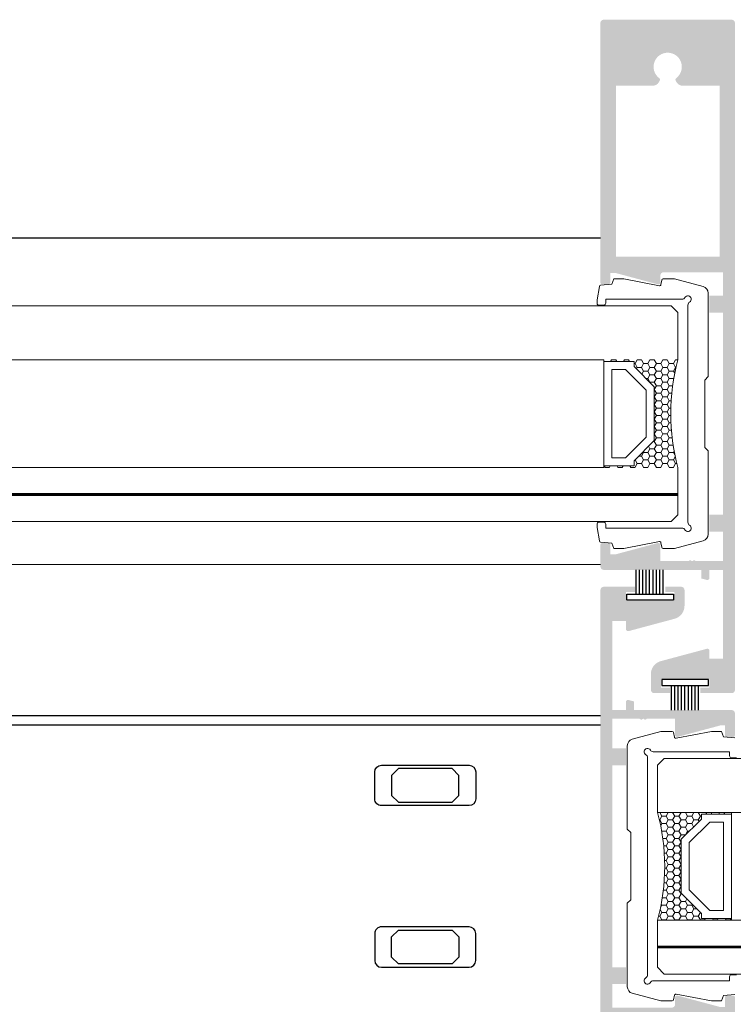
# Model space of a CAD drawing. Units: millimetres. Extents: x -364 to 56, y 3228 to 3525.
# Drawn here: x -194 to -167, y 3420 to 3456 of the extents above; entities that cross this region are included whole.
import ezdxf

# ---------------------------------------------------------------- set-up
doc = ezdxf.new("R2010")
doc.units = ezdxf.units.MM
doc.layers.add('PERFIL', color=7, linetype='Continuous', lineweight=9)
doc.layers.add('Vidro', color=7, linetype='Continuous', lineweight=18, true_color=0x70c82f)
doc.styles.add('ROMANS', font='ROMANS.SHX', dxfattribs={"height": 2.5})
doc.dimstyles.new('1-2', dxfattribs={"dimtxt": 2.5, "dimasz": 3, "dimexe": 0.5, "dimexo": 3, "dimgap": 1, "dimtad": 1, "dimlfac": 2, "dimzin": 0, "dimdsep": 46, "dimtxsty": 'ROMANS', "dimcen": 0.1, "dimclrd": 256, "dimclre": 256, "dimclrt": 256, "dimadec": 0, "dimazin": 0, "dimtp": 0.2, "dimtm": 0.2, "dimtfac": 0.2, "dimtmove": 0, "dimatfit": 3, "dimfxl": 0, "dimtolj": 1, "dimtzin": 0, "dimarcsym": 0})

# ---------------------------------------------------------------- blocks, each defined once
blk = doc.blocks.new('*D19')
at = {"lineweight": -2}
for p, q in [((-235.8991554537729, 3420.892529055922), (-235.8991554537729, 3389.469303582535)), ((-7.889270392358867, 3420.892529055922), (-7.889270392358869, 3389.469303582535)), ((-232.8991554537729, 3389.969303582535), (-10.88927039235887, 3389.969303582535))]:
    blk.add_line(p, q, dxfattribs=at)
for points in [[(-232.8991554537729, 3390.469303582535), (-232.8991554537729, 3389.469303582535), (-235.8991554537729, 3389.969303582535)], [(-10.88927039235887, 3390.469303582535), (-10.88927039235887, 3389.469303582535), (-7.889270392358869, 3389.969303582535)]]:
    blk.add_solid(points)
at = {"layer": 'DEFPOINTS', "color": 0}
for p in [(-235.8991554537729, 3423.892529055922), (-7.889270392358867, 3423.892529055922), (-7.889270392358869, 3389.969303582535)]:
    blk.add_point(p, dxfattribs=at)
at = {"insert": (-121.8942129230659, 3392.219303582535), "char_height": 2.5, "attachment_point": 5, "style": 'ROMANS'}
blk.add_mtext('\\A1;L', dxfattribs=at)

msp = doc.modelspace()

# ---------------------------------------------------------------- hatches: boundary and pattern name
h = msp.add_hatch(color=256)
edge = h.paths.add_edge_path(flags=16)
edge.add_arc((-170.1724333510879, 3454.007217925537), 0.250000000889767, 269.9999999999947, 330.0000000000001)
edge.add_line((-169.9559269993711, 3453.882217925091), (-169.9215976169594, 3453.941678159619))
edge.add_arc((-169.9865495224744, 3453.979178159754), 0.07500000026715885, 329.9999999998165, 412.8192442183246)
edge.add_arc((-169.6239505934059, 3454.457217927138), 0.5250000018688681, -52.81924421857809, 232.81924421852682, ccw=False)
edge.add_arc((-169.2613516643355, 3453.979178159753), 0.07500000026698324, 127.1807557813874, 209.9999999998837)
edge.add_line((-169.3263035698506, 3453.941678159619), (-169.2919741874389, 3453.882217925091))
edge.add_arc((-169.0754678357221, 3454.007217925537), 0.2500000008896462, 209.9999999999703, 269.9999999999877)
edge.add_line((-169.0754678357221, 3453.757217924646), (-167.6989520736329, 3453.757217924646))
edge.add_line((-167.6989520736329, 3453.757217924646), (-167.6989520736329, 3447.407217902046))
edge.add_line((-167.6989520736329, 3447.407217902046), (-171.5489491131771, 3447.407217902046))
edge.add_line((-171.5489491131771, 3447.407217902046), (-171.5489491131771, 3453.757217924646))
edge.add_line((-171.5489491131771, 3453.757217924646), (-170.1724333510879, 3453.757217924646))
edge = h.paths.add_edge_path()
edge.add_line((-168.8148289722699, 3436.133002133171), (-168.8288975148148, 3436.118933590626))
edge.add_arc((-168.8571817861625, 3436.147217861974), 0.04000000014262373, 270.0000000000331, 315.000000000009, ccw=False)
edge.add_line((-168.8571817861625, 3436.107217861831), (-169.8989491073039, 3436.107217861831))
edge.add_line((-169.8989491073039, 3436.107217861831), (-169.8989491073039, 3436.707217863966))
edge.add_arc((-169.973949107572, 3436.707217863966), 0.07500000026694766, 4.340821029261408e-11, 105.0000000000131)
edge.add_line((-169.9933605360234, 3436.779662301196), (-171.5699446437898, 3436.357217862722))
edge.add_line((-171.5699446437898, 3436.357217862722), (-171.748949113889, 3436.357217862722))
edge.add_line((-171.748949113889, 3436.357217862722), (-171.748949113889, 3436.707217863966))
edge.add_arc((-171.8239491141553, 3436.707217863966), 0.07500000026691854, 4.342093251133994e-11, 90.00000000004343)
edge.add_line((-171.8239491141571, 3436.782217864234), (-172.048949114956, 3436.782217864234))
edge.add_arc((-172.048949114956, 3436.707217863966), 0.07500000026680487, 90.00000000004343, 180.0000000000434)
edge.add_line((-172.1239491152223, 3436.707217863966), (-172.1239491152223, 3435.90721786112))
edge.add_arc((-171.9989491147785, 3435.90721786112), 0.1250000004448548, 179.999999999987, 269.9999999999968)
edge.add_line((-171.9989491147785, 3435.782217860675), (-168.373952076035, 3435.782217860675))
edge.add_line((-168.373952076035, 3435.782217860675), (-168.373952076035, 3435.464860714312))
edge.add_line((-168.373952076035, 3435.464860714312), (-168.1683635036857, 3435.409773422378))
edge.add_arc((-168.1489520752343, 3435.482217859608), 0.0750000002668607, 254.9999999999896, 360.0000000000217)
edge.add_line((-168.0739520749662, 3435.482217859608), (-168.0739520749662, 3435.782217860675))
edge.add_line((-168.0739520749662, 3435.782217860675), (-167.5739520731872, 3435.782217860675))
edge.add_line((-167.5739520731872, 3435.782217860675), (-167.5739520731872, 3432.482217848927))
edge.add_line((-167.5739520731872, 3432.482217848927), (-168.0739520749662, 3432.482217848927))
edge.add_line((-168.0739520749662, 3432.482217848927), (-168.0739520749662, 3432.782217849996))
edge.add_arc((-168.1489520752343, 3432.782217849996), 0.07500000026699052, 0, 104.999999999964)
edge.add_line((-168.1683635036857, 3432.854662287225), (-169.8783616039395, 3432.396469677202))
edge.add_arc((-169.7489520809281, 3431.913506762339), 0.500000001779559, 105.0000000000112, 180.0000000000016)
edge.add_line((-170.2489520827071, 3431.913506762339), (-170.2489520827071, 3431.332217844834))
edge.add_arc((-170.1239520822633, 3431.332217844834), 0.1250000004448832, 180, 270)
edge.add_line((-170.1239520822633, 3431.20721784439), (-169.5364520801736, 3431.20721784439))
edge.add_line((-169.5364520801736, 3431.20721784439), (-169.5364520801736, 3431.407217845102))
edge.add_line((-169.5364520801736, 3431.407217845102), (-169.8739520813738, 3431.407217845102))
edge.add_line((-169.8739520813738, 3431.407217845102), (-169.8739520813738, 3431.732217846258))
edge.add_line((-169.8739520813738, 3431.732217846258), (-168.0739520749662, 3431.732217846258))
edge.add_line((-168.0739520749662, 3431.732217846258), (-168.0739520749662, 3431.407217845102))
edge.add_line((-168.0739520749662, 3431.407217845102), (-168.4114520761682, 3431.407217845102))
edge.add_line((-168.4114520761682, 3431.407217845102), (-168.4114520761682, 3431.20721784439))
edge.add_line((-168.4114520761682, 3431.20721784439), (-167.2489520720314, 3431.20721784439))
edge.add_arc((-167.2489520720314, 3431.332217844834), 0.1250000004448796, 270.0000000000016, 360)
edge.add_line((-167.1239520715858, 3431.332217844834), (-167.1239520715858, 3456.082217932921))
edge.add_arc((-167.2489520720314, 3456.082217932921), 0.1250000004448832, 0, 90)
edge.add_line((-167.2489520720314, 3456.207217933366), (-171.9989491147785, 3456.207217933366))
edge.add_arc((-171.9989491147785, 3456.082217932921), 0.1250000004448832, 90, 180)
edge.add_line((-172.1239491152223, 3456.082217932921), (-172.1239491152223, 3446.457217898665))
edge.add_arc((-172.048949114956, 3446.457217898665), 0.07500000026680487, 179.9999999999566, 269.9999999999565)
edge.add_line((-172.048949114956, 3446.382217898399), (-171.8239491141571, 3446.382217898399))
edge.add_arc((-171.8239491141553, 3446.457217898665), 0.07500000026691854, 269.9999999999566, 359.9999999999566)
edge.add_line((-171.748949113889, 3446.457217898665), (-171.748949113889, 3446.807217899911))
edge.add_line((-171.748949113889, 3446.807217899911), (-171.5699446437898, 3446.807217899911))
edge.add_line((-171.5699446437898, 3446.807217899911), (-169.9933605360234, 3446.384773461436))
edge.add_arc((-169.973949107572, 3446.457217898665), 0.07500000026694764, 254.9999999999868, 359.9999999999566)
edge.add_line((-169.8989491073039, 3446.457217898665), (-169.8989491073039, 3446.707217899555))
edge.add_arc((-169.7739491068601, 3446.707217899555), 0.1250000004448832, 90, 180, ccw=False)
edge.add_line((-169.7739491068601, 3446.832217900001), (-167.5739520731872, 3446.832217900001))
edge.add_line((-167.5739520731872, 3446.832217900001), (-167.5739520731872, 3445.957217896886))
edge.add_line((-167.5739520731872, 3445.957217896886), (-168.0739520749662, 3445.957217896886))
edge.add_line((-168.0739520749662, 3445.957217896886), (-168.0739520749662, 3445.332217894662))
edge.add_line((-168.0739520749662, 3445.332217894662), (-167.5739520731872, 3445.332217894662))
edge.add_line((-167.5739520731872, 3445.332217894662), (-167.5739520731872, 3437.832217867971))
edge.add_line((-167.5739520731872, 3437.832217867971), (-168.0739520749662, 3437.832217867971))
edge.add_line((-168.0739520749662, 3437.832217867971), (-168.0739520749662, 3437.207217865747))
edge.add_line((-168.0739520749662, 3437.207217865747), (-167.5739520731872, 3437.207217865747))
edge.add_line((-167.5739520731872, 3437.207217865747), (-167.5739520731872, 3436.107217861831))
edge.add_line((-167.5739520731872, 3436.107217861831), (-168.5746334451974, 3436.107217861831))
edge.add_arc((-168.5746334451974, 3436.147217861973), 0.0400000001423263, 224.9999999998129, 269.9999999997354, ccw=False)
edge.add_line((-168.6029177165469, 3436.118933590626), (-168.6169862590918, 3436.133002133171))
edge.add_arc((-168.6452705304396, 3436.104717861823), 0.04000000014235651, 44.99999999999999, 135)
edge.add_line((-168.6735548017873, 3436.133002133171), (-168.6876233443322, 3436.118933590626))
edge.add_arc((-168.71590761568, 3436.147217861973), 0.04000000014233644, 224.9999999999713, 315.0000000000288, ccw=False)
edge.add_line((-168.7441918870277, 3436.118933590626), (-168.7582604295744, 3436.133002133171))
edge.add_arc((-168.7865447009221, 3436.104717861823), 0.04000000014237662, 45.00000000008635, 134.9999999999712)
h = msp.add_hatch(color=256)
edge = h.paths.add_edge_path(flags=16)
edge.add_arc((-169.0754678357221, 3412.357217883538), 0.250000000889767, 89.9999999999947, 150.0000000000001)
edge.add_line((-169.2919741874389, 3412.482217883984), (-169.3263035698506, 3412.422757649456))
edge.add_arc((-169.2613516643355, 3412.385257649321), 0.07500000026715885, 149.9999999998165, 232.8192442183246)
edge.add_arc((-169.6239505934059, 3411.907217881937), 0.5250000018688681, -232.81924421857798, 52.819244218526876, ccw=False)
edge.add_arc((-169.9865495224744, 3412.385257649321), 0.07500000026698324, 307.1807557813873, 389.9999999998838)
edge.add_line((-169.9215976169594, 3412.422757649455), (-169.9559269993692, 3412.482217883984))
edge.add_arc((-170.1724333510861, 3412.357217883538), 0.2500000008896462, 29.99999999997035, 89.99999999998776)
edge.add_line((-170.1724333510861, 3412.607217884428), (-171.5489491131771, 3412.607217884428))
edge.add_line((-171.5489491131771, 3412.607217884428), (-171.5489491131771, 3418.957217907029))
edge.add_line((-171.5489491131771, 3418.957217907029), (-167.6989520736329, 3418.957217907029))
edge.add_line((-167.6989520736329, 3418.957217907029), (-167.6989520736329, 3412.607217884428))
edge.add_line((-167.6989520736329, 3412.607217884428), (-169.0754678357221, 3412.607217884429))
edge = h.paths.add_edge_path()
edge.add_line((-170.4330722145401, 3430.231433675905), (-170.4190036719951, 3430.245502218449))
edge.add_arc((-170.3907194006474, 3430.217217947101), 0.04000000014262373, 90.00000000003308, 135.000000000009, ccw=False)
edge.add_line((-170.3907194006474, 3430.257217947244), (-169.3489520795042, 3430.257217947244))
edge.add_line((-169.3489520795042, 3430.257217947244), (-169.3489520795042, 3429.657217945109))
edge.add_arc((-169.2739520792379, 3429.657217945109), 0.07500000026694766, 180.0000000000434, 285.0000000000131)
edge.add_line((-169.2545406507866, 3429.584773507879), (-167.6779565430202, 3430.007217946353))
edge.add_line((-167.6779565430202, 3430.007217946353), (-167.4989520729209, 3430.007217946353))
edge.add_line((-167.4989520729209, 3430.007217946353), (-167.4989520729209, 3429.657217945109))
edge.add_arc((-167.4239520726546, 3429.657217945109), 0.07500000026691854, 180.0000000000434, 270.0000000000434)
edge.add_line((-167.4239520726546, 3429.582217944841), (-167.1989520718521, 3429.582217944841))
edge.add_arc((-167.1989520718521, 3429.657217945109), 0.07500000026680487, 270.0000000000434, 360.0000000000434)
edge.add_line((-167.1239520715858, 3429.657217945109), (-167.1239520715858, 3430.457217947955))
edge.add_arc((-167.2489520720314, 3430.457217947955), 0.1250000004448548, 359.999999999987, 449.9999999999968)
edge.add_line((-167.2489520720314, 3430.5822179484), (-170.8739491107749, 3430.5822179484))
edge.add_line((-170.8739491107749, 3430.5822179484), (-170.8739491107749, 3430.899575094763))
edge.add_line((-170.8739491107749, 3430.899575094763), (-171.0795376831243, 3430.954662386697))
edge.add_arc((-171.0989491115756, 3430.882217949467), 0.0750000002668607, 74.99999999998963, 180.0000000000217)
edge.add_line((-171.1739491118419, 3430.882217949467), (-171.1739491118419, 3430.5822179484))
edge.add_line((-171.1739491118419, 3430.5822179484), (-171.6739491136209, 3430.5822179484))
edge.add_line((-171.6739491136209, 3430.5822179484), (-171.6739491136209, 3433.882217960148))
edge.add_line((-171.6739491136209, 3433.882217960148), (-171.1739491118419, 3433.882217960148))
edge.add_line((-171.1739491118419, 3433.882217960148), (-171.1739491118419, 3433.58221795908))
edge.add_arc((-171.0989491115756, 3433.58221795908), 0.07500000026699052, 180, 284.999999999964)
edge.add_line((-171.0795376831243, 3433.509773521851), (-169.3695395828686, 3433.967966131873))
edge.add_arc((-169.4989491058818, 3434.450929046736), 0.500000001779559, 285.0000000000113, 360.0000000000016)
edge.add_line((-168.998949104101, 3434.450929046736), (-168.998949104101, 3435.032217964241))
edge.add_arc((-169.1239491045467, 3435.032217964241), 0.1250000004448832, 0, 90)
edge.add_line((-169.1239491045467, 3435.157217964686), (-169.7114491066382, 3435.157217964686))
edge.add_line((-169.7114491066382, 3435.157217964686), (-169.7114491066382, 3434.957217963974))
edge.add_line((-169.7114491066382, 3434.957217963974), (-169.3739491054362, 3434.957217963974))
edge.add_line((-169.3739491054362, 3434.957217963974), (-169.3739491054362, 3434.632217962817))
edge.add_line((-169.3739491054362, 3434.632217962817), (-171.1739491118419, 3434.632217962817))
edge.add_line((-171.1739491118419, 3434.632217962817), (-171.1739491118419, 3434.957217963974))
edge.add_line((-171.1739491118419, 3434.957217963974), (-170.8364491106418, 3434.957217963974))
edge.add_line((-170.8364491106418, 3434.957217963974), (-170.8364491106418, 3435.157217964686))
edge.add_line((-170.8364491106418, 3435.157217964686), (-171.9989491147785, 3435.157217964686))
edge.add_arc((-171.9989491147785, 3435.032217964241), 0.1250000004448796, 90.0000000000016, 180)
edge.add_line((-172.1239491152223, 3435.032217964241), (-172.1239491152223, 3410.282217876154))
edge.add_arc((-171.9989491147785, 3410.282217876154), 0.1250000004448832, 180, 270)
edge.add_line((-171.9989491147785, 3410.157217875709), (-167.2489520720314, 3410.157217875709))
edge.add_arc((-167.2489520720314, 3410.282217876154), 0.1250000004448832, 270, 360)
edge.add_line((-167.1239520715858, 3410.282217876154), (-167.1239520715858, 3419.90721791041))
edge.add_arc((-167.1989520718521, 3419.90721791041), 0.07500000026680487, 359.9999999999565, 449.9999999999566)
edge.add_line((-167.1989520718521, 3419.982217910676), (-167.4239520726546, 3419.982217910676))
edge.add_arc((-167.4239520726546, 3419.90721791041), 0.07500000026691854, 89.99999999995656, 179.9999999999566)
edge.add_line((-167.4989520729209, 3419.90721791041), (-167.4989520729209, 3419.557217909164))
edge.add_line((-167.4989520729209, 3419.557217909164), (-167.6779565430202, 3419.557217909164))
edge.add_line((-167.6779565430202, 3419.557217909164), (-169.2545406507866, 3419.97966234764))
edge.add_arc((-169.2739520792379, 3419.90721791041), 0.07500000026694764, 74.99999999998681, 179.9999999999566)
edge.add_line((-169.3489520795042, 3419.90721791041), (-169.3489520795042, 3419.65721790952))
edge.add_arc((-169.4739520799499, 3419.65721790952), 0.1250000004448832, -90, 0, ccw=False)
edge.add_line((-169.4739520799499, 3419.532217909074), (-171.6739491136209, 3419.532217909074))
edge.add_line((-171.6739491136209, 3419.532217909074), (-171.6739491136209, 3420.407217912189))
edge.add_line((-171.6739491136209, 3420.407217912189), (-171.1739491118419, 3420.407217912189))
edge.add_line((-171.1739491118419, 3420.407217912189), (-171.1739491118419, 3421.032217914413))
edge.add_line((-171.1739491118419, 3421.032217914413), (-171.6739491136209, 3421.032217914413))
edge.add_line((-171.6739491136209, 3421.032217914413), (-171.6739491136209, 3428.532217941104))
edge.add_line((-171.6739491136209, 3428.532217941104), (-171.1739491118419, 3428.532217941104))
edge.add_line((-171.1739491118419, 3428.532217941104), (-171.1739491118419, 3429.157217943328))
edge.add_line((-171.1739491118419, 3429.157217943328), (-171.6739491136209, 3429.157217943328))
edge.add_line((-171.6739491136209, 3429.157217943328), (-171.6739491136209, 3430.257217947244))
edge.add_line((-171.6739491136209, 3430.257217947244), (-170.6732677416107, 3430.257217947244))
edge.add_arc((-170.6732677416126, 3430.217217947102), 0.0400000001423263, 44.99999999981293, 89.9999999997354, ccw=False)
edge.add_line((-170.6449834702648, 3430.245502218449), (-170.6309149277181, 3430.231433675905))
edge.add_arc((-170.6026306563704, 3430.259717947252), 0.04000000014235651, 225, 315)
edge.add_line((-170.5743463850226, 3430.231433675905), (-170.5602778424777, 3430.245502218449))
edge.add_arc((-170.53199357113, 3430.217217947102), 0.04000000014233644, 44.99999999997118, 135.0000000000288, ccw=False)
edge.add_line((-170.5037092997804, 3430.245502218449), (-170.4896407572373, 3430.231433675905))
edge.add_arc((-170.4613564858878, 3430.259717947252), 0.04000000014237662, 225.0000000000863, 314.9999999999712)
at = {"layer": 'Vidro'}
h = msp.add_hatch(dxfattribs=at)
h.set_pattern_fill('HONEY', color=256, scale=0.05000000017795328, style=0)
h.set_pattern_definition([(180, (-267.7541577446768, 3402.6076290705), (-0.2381250008475025, 0.1374815004893057), [0.1587500005650017, -0.3175000011300034]), (60.00000000000001, (-267.7541577446768, 3402.6076290705), (0.2381249723978927, 0.1374815497654754), [0.1587500005650016, -0.3175000011300033]), (120, (-267.7541577446768, 3402.6076290705), (-2.844960983594716e-08, 0.274963050254781), [-0.3175000011300024, 0.1587500005650012])])
h.paths.add_polyline_path([(-169.2489491049905, 3439.582217874195), (-171.9989491147785, 3439.582217874195), (-171.9989491147785, 3439.644717874417), (-170.8739491107749, 3439.644717874417), (-170.8739491107749, 3439.832217875084), (-170.1239491081064, 3440.582217877754), (-170.1239491081064, 3442.582217884872), (-170.8739491107749, 3443.332217887541), (-170.8739491107749, 3443.519717888208), (-171.9989491147785, 3443.519717888208), (-171.9989491147785, 3443.582217888431), (-169.2489491049905, 3443.582217888431, 0.1318602276895062)])
h = msp.add_hatch(dxfattribs=at)
h.set_pattern_fill('HONEY', color=256, scale=0.05000000017795328, style=0)
h.set_pattern_definition([(0, (-71.49374344213311, 3385.807629116949), (0.2381250008475025, 0.1374815004893057), [0.1587500005650017, -0.3175000011300034]), (120, (-71.49374344213311, 3385.807629116949), (-0.2381249723978927, 0.1374815497654754), [0.1587500005650012, -0.3175000011300024]), (59.99999999999999, (-71.49374344213311, 3385.807629116949), (2.844960983594716e-08, 0.274963050254781), [-0.3175000011300034, 0.1587500005650017])])
h.paths.add_polyline_path([(-169.9989520818194, 3422.782217920645), (-167.2489520720314, 3422.782217920645), (-167.2489520720314, 3422.844717920867), (-168.373952076035, 3422.844717920867), (-168.373952076035, 3423.032217921535), (-169.1239520787053, 3423.782217924203), (-169.1239520787053, 3425.782217931321), (-168.373952076035, 3426.532217933991), (-168.373952076035, 3426.719717934659), (-167.2489520720314, 3426.719717934659), (-167.2489520720314, 3426.78221793488), (-169.9989520818194, 3426.78221793488, -0.1318602276895062)])

# ---------------------------------------------------------------- linework, layer by layer
for p, q in [((-198.1990522638112, 3448.107217904537), (-172.1239491152223, 3448.107217904537)), ((-170.7939409828864, 3434.876232641904), (-170.7939409828864, 3435.785009835261)), ((-170.6689409824407, 3434.876232641904), (-170.6689409824407, 3435.785009835261)), ((-170.5439409819951, 3434.876232641904), (-170.5439409819951, 3435.785009835261)), ((-170.4189409815513, 3434.876232641904), (-170.4189409815513, 3435.785009835261)), ((-170.2939409811056, 3434.876232641904), (-170.2939409811056, 3435.785009835261)), ((-170.1689409806618, 3434.876232641904), (-170.1689409806618, 3435.785009835261)), ((-170.0439409802161, 3434.876232641904), (-170.0439409802161, 3435.785009835261)), ((-169.9189409797723, 3434.876232641904), (-169.9189409797723, 3435.785009835261)), ((-169.7939409793266, 3434.876232641904), (-169.7939409793266, 3435.785009835261)), ((-169.4939439524164, 3431.488203060933), (-169.4939439524164, 3430.579425867575)), ((-169.3689439519726, 3431.488203060933), (-169.3689439519726, 3430.579425867575)), ((-169.2439439515269, 3431.488203060933), (-169.2439439515269, 3430.579425867575)), ((-169.1189439510813, 3431.488203060933), (-169.1189439510813, 3430.579425867575)), ((-168.9939439506375, 3431.488203060933), (-168.9939439506375, 3430.579425867575)), ((-168.8689439501918, 3431.488203060933), (-168.8689439501918, 3430.579425867575)), ((-168.743943949748, 3431.488203060933), (-168.743943949748, 3430.579425867575)), ((-168.6189439493023, 3431.488203060933), (-168.6189439493023, 3430.579425867575)), ((-168.4939439488585, 3431.488203060933), (-168.4939439488585, 3430.579425867575)), ((-198.1990522638112, 3430.382217947692), (-172.1239491152223, 3430.382217947692)), ((-198.1990522638112, 3430.032217946446), (-172.1239491152223, 3430.032217946446))]:
    msp.add_line(p, q)
for points in [[(-171.1391616334145, 3434.876232641904), (-169.4088491370853, 3434.876232641904), (-169.4088491370853, 3434.653249790701), (-171.1391616334145, 3434.653249790701)], [(-169.8391646029463, 3431.488203060933), (-168.1088521066172, 3431.488203060933), (-168.1088521066172, 3431.711185912136), (-169.8391646029463, 3431.711185912136)], [(-179.8782962994915, 3428.156792449925), (-179.8782962994915, 3427.406792447255), (-179.628296298602, 3427.156792446365), (-177.6282962914843, 3427.156792446365), (-177.3782962905948, 3427.406792447255), (-177.3782962905948, 3428.156792449925), (-177.6282962914843, 3428.406792450814), (-179.628296298602, 3428.406792450814)], [(-179.8782962994915, 3421.407643405597), (-179.8782962994915, 3422.157643408267), (-179.628296298602, 3422.407643409157), (-177.6282962914843, 3422.407643409157), (-177.3782962905948, 3422.157643408267), (-177.3782962905948, 3421.407643405597), (-177.6282962914843, 3421.157643404707), (-179.628296298602, 3421.157643404707)]]:
    msp.add_lwpolyline(points, close=True)
for points in [[(-176.7532962883702, 3428.281792450369), (-176.7532962883702, 3427.281792446811, -0.4142135623730935), (-177.0032962892597, 3427.03179244592), (-180.2532963008266, 3427.03179244592, -0.4142135623730963), (-180.5032963017161, 3427.28179244681), (-180.5032963017161, 3428.281792450369, -0.414213562373095), (-180.2532963008266, 3428.531792451258), (-177.0032962892597, 3428.531792451258, -0.4142135623730961)], [(-176.7532962883702, 3421.282643405152), (-176.7532962883702, 3422.282643408711, 0.4142135623730935), (-177.0032962892597, 3422.5326434096), (-180.2532963008266, 3422.5326434096, 0.4142135623730963), (-180.5032963017161, 3422.282643408711), (-180.5032963017161, 3421.282643405152, 0.414213562373095), (-180.2532963008266, 3421.032643404262), (-177.0032962892597, 3421.032643404262, 0.4142135623730961)]]:
    msp.add_lwpolyline(points, format="xyb", close=True)
at = {"layer": 'PERFIL'}
msp.add_line((-198.1990522638112, 3435.982217967623), (-172.1239491152223, 3435.982217967623), dxfattribs=at)
msp.add_lwpolyline([(-168.1239491009869, 3440.207217876419), (-168.2489491014326, 3440.332217876864), (-168.2489491014326, 3440.332217876864), (-168.2489491014326, 3442.832217885762), (-168.1239491009869, 3442.957217886207), (-168.1239491009869, 3446.0554496597, 0.3394542588633758), (-168.3092443403707, 3446.296931117131), (-169.3739491054362, 3446.582217899107), (-169.7959573986441, 3446.582217899107, 0.3639702342661326), (-169.8451977864693, 3446.540900307844), (-169.8747087195675, 3446.373535489482, -0.417909252463282), (-169.9332513067943, 3446.333090827406), (-171.2489491121082, 3446.582217899108), (-171.6239491134434, 3446.582217899108), (-171.6956216150897, 3446.385299319243), (-172.1166534455783, 3446.348463807091, 0.3394542588633911), (-172.1615360462506, 3446.307336480924), (-172.248949115668, 3445.811592329541), (-172.248949115668, 3445.682217895905, 0.4142135623731227), (-172.1739491154017, 3445.607217895638), (-171.9989491147785, 3445.607217895638, 0.4142135623731226), (-171.9239491145122, 3445.682217895905), (-171.9239491145122, 3445.832217896439), (-169.090455455374, 3445.832217896439, 0.2679491924311288), (-168.9822022795156, 3445.894717896661, -1.30322537284123), (-168.8114491034353, 3445.723964720581, 0.2679491924310935), (-168.8739491036572, 3445.615711544722), (-168.8739491036572, 3437.548724217903, 0.2679491924310906), (-168.8114491034353, 3437.440471042046, -1.303225372841277), (-168.9822022795156, 3437.269717865964, 0.2679491924311114), (-169.090455455374, 3437.332217866187), (-171.9239491145122, 3437.332217866187), (-171.9239491145122, 3437.482217866721, 0.4142135623731679), (-171.9989491147785, 3437.557217866988), (-172.1739491154017, 3437.557217866988, 0.4142135623731262), (-172.248949115668, 3437.482217866721), (-172.248949115668, 3437.352843433086), (-172.1615360462506, 3436.857099281702, 0.3394542588633711), (-172.1166534455783, 3436.815971955534), (-171.6956216150897, 3436.779136443383), (-171.6239491134434, 3436.582217863517), (-171.2489491121082, 3436.582217863517), (-169.9332513067943, 3436.831344935219, -0.4179092524632847), (-169.8747087195675, 3436.790900273143), (-169.8451977864693, 3436.623535454781, 0.3639702342661104), (-169.7959573986441, 3436.582217863517), (-169.3739491054362, 3436.582217863517), (-168.3092443403707, 3436.867504645494, 0.3394542588633848), (-168.1239491009869, 3437.108986102926)], format="xyb", close=True, dxfattribs=at)
for points in [[(-167.1312477412316, 3429.548463853542), (-167.552279571722, 3429.585299365692), (-167.6239520733648, 3429.782217945558), (-167.9989520746999, 3429.782217945558), (-169.3146498800156, 3429.533090873856, -0.4179092524632847), (-169.3731924672425, 3429.573535535932), (-169.4027034003407, 3429.740900354294, 0.3639702342661104), (-169.4519437881677, 3429.782217945558), (-169.8739520813738, 3429.782217945558), (-170.9386568464392, 3429.496931163581, 0.3394542588633848), (-171.123952085823, 3429.255449706149), (-171.123952085823, 3426.157217932656), (-170.9989520853774, 3426.032217932212), (-170.9989520853774, 3426.032217932212), (-170.9989520853774, 3423.532217923314), (-171.123952085823, 3423.407217922868), (-171.123952085823, 3420.308986149375, 0.3394542588633758), (-170.9386568464392, 3420.067504691944), (-169.8739520813738, 3419.782217909968), (-169.4519437881677, 3419.782217909968, 0.3639702342661326), (-169.4027034003407, 3419.823535501231), (-169.3731924672425, 3419.990900319593, -0.417909252463282), (-169.3146498800156, 3420.031344981669), (-167.9989520746999, 3419.782217909968), (-167.6239520733648, 3419.782217909968), (-167.552279571722, 3419.979136489832), (-167.1312477412316, 3420.015972001984, 0.3394542588633911)], [(-167.0739520714083, 3420.757217913437), (-167.2489520720314, 3420.757217913437, 0.4142135623731226), (-167.3239520722977, 3420.68221791317), (-167.3239520722977, 3420.532217912636), (-170.1574457314359, 3420.532217912636, 0.2679491924311288), (-170.2656989072943, 3420.469717912414, -1.30322537284123), (-170.4364520833765, 3420.640471088494, 0.2679491924310935), (-170.3739520831527, 3420.748724264353), (-170.3739520831527, 3428.815711591172, 0.2679491924310906), (-170.4364520833765, 3428.92396476703, -1.303225372841277), (-170.2656989072943, 3429.094717943111, 0.2679491924311114), (-170.1574457314359, 3429.032217942889), (-167.3239520722977, 3429.032217942888), (-167.3239520722977, 3428.882217942355, 0.4142135623731679), (-167.2489520720314, 3428.807217942087), (-167.0739520714083, 3428.807217942087, 0.4142135623731262)]]:
    msp.add_lwpolyline(points, format="xyb", dxfattribs=at)
at = {"layer": 'Vidro'}
for p, q in [((-198.1990522638112, 3445.58221789555), (-169.49894910588, 3445.58221789555)), ((-169.49894910588, 3445.58221789555), (-169.2489491049905, 3445.332217894659)), ((-169.2489491049905, 3443.582217888431), (-169.2489491049905, 3445.332217894659)), ((-198.1990522638112, 3443.582217888431), (-171.9989491147785, 3443.582217888431)), ((-171.9989491147785, 3439.582217874195), (-171.9989491147785, 3443.582217888431)), ((-171.9989491147785, 3439.582217874195), (-198.1990522638112, 3439.582217874195)), ((-169.2489491049905, 3437.832217867966), (-169.2489491049905, 3439.582217874195)), ((-169.49894910588, 3437.582217867077), (-198.1990522638112, 3437.582217867077)), ((-169.2489491049905, 3437.832217867966), (-169.49894910588, 3437.582217867077)), ((-169.9989520818194, 3428.532217941109), (-169.7489520809281, 3428.782217941998)), ((-169.7489520809281, 3428.782217941998), (-145.7818145767556, 3428.782217941998)), ((-169.9989520818194, 3426.78221793488), (-169.9989520818194, 3428.532217941109)), ((-169.9989520818194, 3426.78221793488), (-145.7818145767556, 3426.78221793488)), ((-167.2489520720314, 3422.782217920645), (-167.2489520720314, 3426.78221793488)), ((-145.7818145767556, 3422.782217920645), (-169.9989520818194, 3422.782217920645)), ((-169.9989520818194, 3421.032217914416), (-169.9989520818194, 3422.782217920645)), ((-169.7489520809281, 3420.782217913526), (-169.9989520818194, 3421.032217914416)), ((-145.7818145767556, 3420.782217913526), (-169.7489520809281, 3420.782217913526))]:
    msp.add_line(p, q, dxfattribs=at)
for points in [[(-171.9989491147785, 3439.644717874417), (-170.8739491107749, 3439.644717874417), (-170.8739491107749, 3439.832217875084), (-170.1239491081064, 3440.582217877754), (-170.1239491081064, 3442.582217884872), (-170.8739491107749, 3443.332217887541), (-170.8739491107749, 3443.519717888208), (-171.9989491147785, 3443.519717888208)], [(-171.185713180595, 3443.219717887141), (-171.6989491137115, 3443.219717887141), (-171.6989491137115, 3439.944717875485), (-171.185713180595, 3439.944717875485), (-170.4239491091735, 3440.706481946908), (-170.4239491091735, 3442.457953815718)], [(-167.2489520720314, 3422.844717920867), (-168.373952076035, 3422.844717920867), (-168.373952076035, 3423.032217921535), (-169.1239520787053, 3423.782217924203), (-169.1239520787053, 3425.782217931321), (-168.373952076035, 3426.532217933991), (-168.373952076035, 3426.719717934659), (-167.2489520720314, 3426.719717934659)], [(-168.0621880062131, 3426.41971793359), (-167.5489520730985, 3426.41971793359), (-167.5489520730985, 3423.144717921934), (-168.0621880062131, 3423.144717921934), (-168.8239520776365, 3423.906481993357), (-168.8239520776365, 3425.657953862167)]]:
    msp.add_lwpolyline(points, close=True, dxfattribs=at)
at = {"layer": 'Vidro', "const_width": 0.1000000003559066}
for points in [[(-169.2489491049905, 3438.582217870636), (-198.1990522638112, 3438.582217870636)], [(-145.7818145767556, 3421.782217917085), (-169.9989520818194, 3421.782217917085)]]:
    msp.add_lwpolyline(points, dxfattribs=at)
at = {"layer": 'Vidro'}
for centre, start, end in [((-161.7970214004176, 3441.582217881312), 164.9766020658742, 195.0233979341258), ((-177.4508797863923, 3424.782217927763), 344.9766020658741, 15.02339793412582)]:
    msp.add_arc(centre, 7.715648160891512, start, end, dxfattribs=at)

# ---------------------------------------------------------------- dimensions: what is measured, and where the dimension line sits
dim = msp.add_linear_dim(base=(-7.889270392358869, 3389.969303582535), p1=(-235.8991554537729, 3423.892529055922), p2=(-7.889270392358867, 3423.892529055922), text='L', dimstyle='1-2')
dim.commit()
dim.dimension.update_dxf_attribs({"geometry": '*D19', "text_midpoint": (-121.8942129230659, 3392.219303582535)})

doc.saveas('drawing.dxf')
